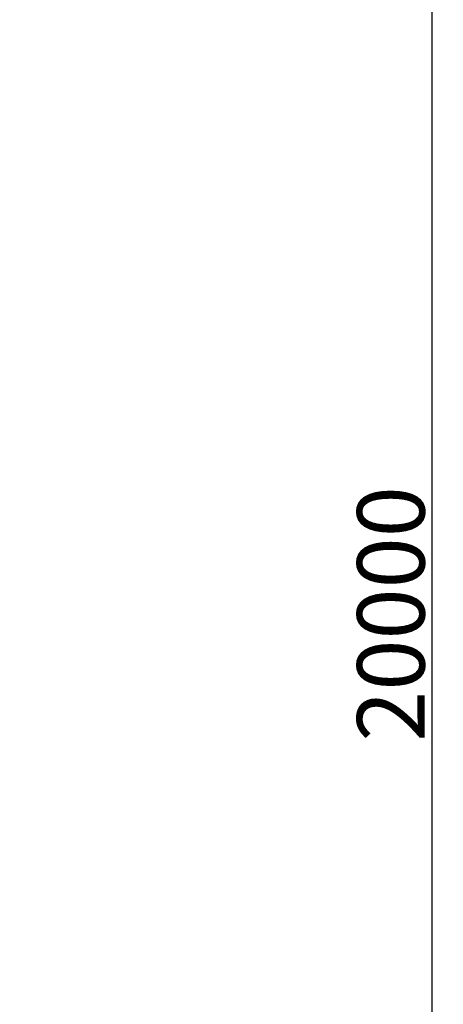
# Model space of a CAD drawing. Units: millimetres. Extents: x -20909 to 40604, y -23350 to 22710.
# Drawn here: x -7881 to -5998, y -2246 to 2129 of the extents above; entities that cross this region are included whole.
import ezdxf

# ---------------------------------------------------------------- set-up
doc = ezdxf.new("R2010")
doc.units = ezdxf.units.MM
doc.styles.add('arial', font='arial.ttf')
doc.dimstyles.new('IS_1-50(mm)', dxfattribs={"dimtxt": 300, "dimasz": 300, "dimexe": 15, "dimexo": 75, "dimgap": 30, "dimtad": 1, "dimdec": 0, "dimrnd": 0.5, "dimzin": 0, "dimtxsty": 'arial', "dimcen": 100, "dimclrd": 256, "dimclre": 256, "dimclrt": 256, "dimadec": 1, "dimazin": 0, "dimtfac": 1, "dimtdec": 0, "dimtmove": 0, "dimatfit": 3, "dimfxl": 0, "dimtolj": 1, "dimtzin": 0, "dimlwd": -1, "dimlwe": -1, "dimarcsym": 0})

# ---------------------------------------------------------------- blocks, each defined once
blk = doc.blocks.new('*D5')
at = {"transparency": 16777216}
for p, q in [((-9436.1, 9488.7), (-6032.9, 9488.7)), ((-6047.9, -10211.3), (-6047.9, 9188.7)), ((-9436.1, -10511.3), (-6032.9, -10511.3))]:
    blk.add_line(p, q, dxfattribs=at)
for points in [[(-6097.9, 9188.7), (-5997.9, 9188.7), (-6047.9, 9488.7)], [(-6097.9, -10211.3), (-5997.9, -10211.3), (-6047.9, -10511.3)]]:
    blk.add_solid(points, dxfattribs=at)
at = {"layer": 'Defpoints', "color": 0, "transparency": 16777216}
for p in [(-9511.1, 9488.7), (-6047.9, 9488.7), (-9511.1, -10511.3)]:
    blk.add_point(p, dxfattribs=at)
at = {"transparency": 16777216, "insert": (-6231.1, -511.3), "char_height": 300, "attachment_point": 5, "rotation": 90, "style": 'arial'}
blk.add_mtext('\\A1;20000', dxfattribs=at)

msp = doc.modelspace()

# ---------------------------------------------------------------- dimensions: what is measured, and where the dimension line sits
dim = msp.add_linear_dim(base=(-6047.9, 9488.7), p1=(-9511.1, -10511.3), p2=(-9511.1, 9488.7), angle=90, dimstyle='IS_1-50(mm)')
dim.commit()
dim.dimension.update_dxf_attribs({"geometry": '*D5', "text_midpoint": (-6231.1, -511.3)})

doc.saveas('drawing.dxf')
